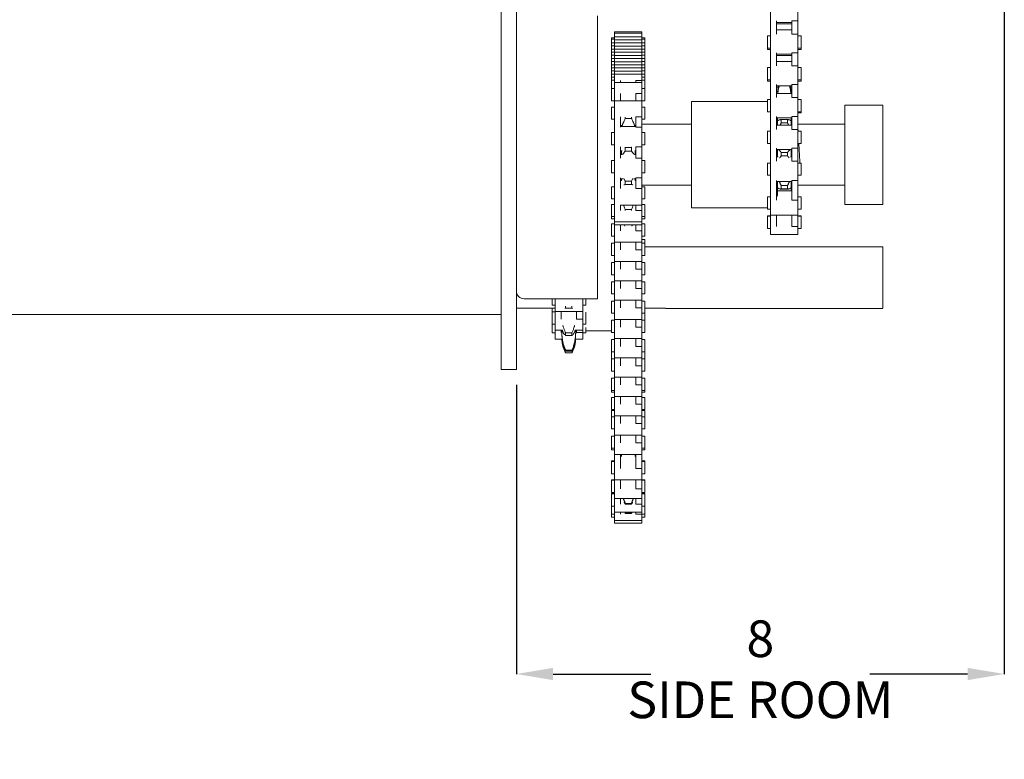
# Model space of a CAD drawing. Units: inches. Extents: x 1.6 to 22.2, y 3.5 to 21.2.
# Drawn here: x 7 to 11, y 10.7 to 13.7 of the extents above; entities that cross this region are included whole.
import ezdxf

# ---------------------------------------------------------------- set-up
doc = ezdxf.new("R2010")
doc.units = ezdxf.units.IN
doc.header["$MEASUREMENT"] = 0
doc.header["$PDSIZE"] = -1
doc.layers.add('DIM', color=1, linetype='Continuous')
doc.styles.add('SLDTEXTSTYLE0', font='ARIAL.TTF', dxfattribs={"width": 0.7})
doc.dimstyles.new('SLDDIMSTYLE0', dxfattribs={"dimtxt": 0.15, "dimasz": 0.15, "dimexe": 0, "dimexo": 0.0625, "dimgap": 0.0375, "dimtad": 0, "dimtih": 1, "dimtoh": 1, "dimdec": 3, "dimlfac": 4, "dimrnd": 1e-09, "dimzin": 12, "dimdsep": 46, "dimtxsty": 'SLDTEXTSTYLE0', "dimsah": 1, "dimcen": 0.09, "dimadec": 0, "dimazin": 0, "dimtfac": 1, "dimtdec": 3, "dimtofl": 0, "dimtmove": 0, "dimatfit": 3, "dimfxl": 0, "dimtolj": 1, "dimtzin": 12, "dimarcsym": 0})

# ---------------------------------------------------------------- blocks, each defined once
blk = doc.blocks.new('*D12')
at = {"color": 0, "linetype": 'ByBlock', "lineweight": -2}
for p, q in [((11.0302, 18.0796), (11.0302, 11.0434)), ((9.0334, 12.2271), (9.0334, 11.0434)), ((9.1834, 11.0434), (9.5834, 11.0434)), ((10.8802, 11.0434), (10.4802, 11.0434))]:
    blk.add_line(p, q, dxfattribs=at)
at = {"color": 0, "linetype": 'ByBlock'}
for points in [[(9.0334, 11.0434), (9.1834, 11.0184), (9.1834, 11.0684)], [(11.0302, 11.0434), (10.8802, 11.0184), (10.8802, 11.0684)]]:
    blk.add_solid(points, dxfattribs=at)
at = {"layer": 'DEFPOINTS', "color": 0, "linetype": 'ByBlock'}
for p in [(11.0302, 18.1421), (9.0334, 12.2896)]:
    blk.add_point(p, dxfattribs=at)
at = {"color": 0, "linetype": 'ByBlock', "insert": (10.0318, 11.0434), "char_height": 0.15, "attachment_point": 5, "style": 'SLDTEXTSTYLE0'}
blk.add_mtext('8\\PSIDE ROOM', dxfattribs=at)

msp = doc.modelspace()

# ---------------------------------------------------------------- linework, layer by layer
at = {"color": 7, "linetype": 'Continuous', "lineweight": 15}
for p, q in [((9.033372, 14.94587), (9.033372, 13.577929)), ((8.970872, 14.317581), (8.970872, 12.28962)), ((10.073373, 13.791737), (10.073373, 13.715095)), ((10.185872, 13.791737), (10.185872, 13.715095)), ((9.365873, 13.736734), (9.365873, 12.578707)), ((10.073373, 13.715095), (10.073373, 13.661649)), ((10.098373, 13.715095), (10.098373, 13.661649)), ((10.160872, 13.715095), (10.185872, 13.715095)), ((10.160872, 13.715095), (10.160872, 13.661649)), ((10.185872, 13.715095), (10.185872, 13.661649)), ((9.434622, 13.671227), (9.434622, 13.668748)), ((9.434622, 13.668748), (9.434622, 13.665599)), ((9.434622, 13.665599), (9.434622, 13.660149)), ((9.547123, 13.671227), (9.547123, 13.665599)), ((9.547123, 13.665599), (9.547123, 13.650769)), ((10.073373, 13.661649), (10.073373, 13.585007)), ((10.185872, 13.661649), (10.160872, 13.661649)), ((10.185872, 13.661649), (10.185872, 13.585007)), ((9.422122, 13.646227), (9.422122, 13.640599)), ((9.422122, 13.640599), (9.422122, 13.637874)), ((9.422122, 13.637874), (9.422122, 13.625769)), ((9.422122, 13.625769), (9.422122, 13.612994)), ((9.434622, 13.660149), (9.434622, 13.650769)), ((9.434622, 13.650769), (9.434622, 13.637994)), ((9.434622, 13.637994), (9.434622, 13.625769)), ((9.434622, 13.62522), (9.434622, 13.612994)), ((9.547123, 13.650769), (9.547123, 13.637994)), ((9.547123, 13.637994), (9.547123, 13.625769)), ((9.547123, 13.62522), (9.547123, 13.612994)), ((9.559623, 13.646227), (9.559623, 13.640599)), ((9.559623, 13.640599), (9.559623, 13.637874)), ((9.559623, 13.637874), (9.559623, 13.625769)), ((9.559623, 13.625769), (9.559623, 13.612994)), ((10.060872, 13.654263), (10.060872, 13.604263)), ((10.198373, 13.654263), (10.198373, 13.604263)), ((9.422122, 13.612994), (9.422122, 13.60022)), ((9.422122, 13.60022), (9.422122, 13.587445)), ((9.422122, 13.587445), (9.422122, 13.57467)), ((9.434622, 13.612445), (9.434622, 13.60022)), ((9.434622, 13.59967), (9.434622, 13.587445)), ((9.434622, 13.586895), (9.434622, 13.57467)), ((9.547123, 13.612445), (9.547123, 13.60022)), ((9.547123, 13.59967), (9.547123, 13.587445)), ((9.547123, 13.586895), (9.547123, 13.57467)), ((9.559623, 13.612994), (9.559623, 13.60022)), ((9.559623, 13.60022), (9.559623, 13.587445)), ((9.559623, 13.587445), (9.559623, 13.57467)), ((10.060872, 13.598416), (10.060872, 13.604263)), ((10.073373, 13.585007), (10.073373, 13.53156)), ((10.098373, 13.585007), (10.098373, 13.53156)), ((10.160872, 13.585007), (10.185872, 13.585007)), ((10.160872, 13.585007), (10.160872, 13.53156)), ((10.185872, 13.585007), (10.185872, 13.53156)), ((10.198373, 13.598416), (10.198373, 13.604263)), ((9.033372, 12.757735), (9.033372, 13.577929)), ((9.422122, 13.57467), (9.422122, 13.561895)), ((9.422122, 13.561895), (9.422122, 13.54912)), ((9.422122, 13.54912), (9.422122, 13.536345)), ((9.434622, 13.57412), (9.434622, 13.561895)), ((9.434622, 13.561345), (9.434622, 13.54912)), ((9.434622, 13.54857), (9.434622, 13.536345)), ((9.547123, 13.57412), (9.547123, 13.561895)), ((9.547123, 13.561345), (9.547123, 13.54912)), ((9.547123, 13.54857), (9.547123, 13.536345)), ((9.559623, 13.57467), (9.559623, 13.561895)), ((9.559623, 13.561895), (9.559623, 13.54912)), ((9.559623, 13.54912), (9.559623, 13.536345)), ((9.422122, 13.536345), (9.422122, 13.52357)), ((9.422122, 13.52357), (9.422122, 13.510795)), ((9.422122, 13.510795), (9.422122, 13.49802)), ((9.434622, 13.535795), (9.434622, 13.52357)), ((9.434622, 13.52302), (9.434622, 13.510795)), ((9.434622, 13.510245), (9.434622, 13.49802)), ((9.547123, 13.535795), (9.547123, 13.52357)), ((9.547123, 13.52302), (9.547123, 13.510795)), ((9.547123, 13.510245), (9.547123, 13.49802)), ((9.559623, 13.536345), (9.559623, 13.52357)), ((9.559623, 13.52357), (9.559623, 13.510795)), ((9.559623, 13.510795), (9.559623, 13.49802)), ((10.060872, 13.524175), (10.060872, 13.474175)), ((10.073373, 13.53156), (10.073373, 13.454919)), ((10.185872, 13.53156), (10.160872, 13.53156)), ((10.185872, 13.53156), (10.185872, 13.454919)), ((10.198373, 13.524175), (10.198373, 13.474175)), ((9.422122, 13.49802), (9.422122, 13.485245)), ((9.422122, 13.485245), (9.422122, 13.47247)), ((9.422122, 13.47247), (9.422122, 13.43838)), ((9.434622, 13.49747), (9.434622, 13.471647)), ((9.434622, 13.471647), (9.434622, 13.463049)), ((9.434622, 13.46338), (9.434622, 13.418395)), ((9.459622, 13.472033), (9.459622, 13.46338)), ((9.522123, 13.472033), (9.547123, 13.472033)), ((9.522123, 13.472033), (9.522123, 13.46338)), ((9.547123, 13.49747), (9.547123, 13.472033)), ((9.547123, 13.472033), (9.547123, 13.46338)), ((9.547123, 13.46338), (9.547123, 13.418395)), ((9.559623, 13.49802), (9.559623, 13.485245)), ((9.559623, 13.485245), (9.559623, 13.47247)), ((9.559623, 13.47247), (9.559623, 13.43838)), ((10.060872, 13.468731), (10.060872, 13.474175)), ((10.198373, 13.468731), (10.198373, 13.474175)), ((9.422122, 13.43838), (9.422122, 13.38838)), ((9.559623, 13.43838), (9.559623, 13.38838)), ((10.073373, 13.454919), (10.073373, 13.401472)), ((10.098373, 13.454919), (10.098373, 13.401472)), ((10.160872, 13.454919), (10.185872, 13.454919)), ((10.160872, 13.454919), (10.160872, 13.401472)), ((10.185872, 13.454919), (10.185872, 13.401472)), ((9.434622, 13.418395), (9.434622, 13.38838)), ((9.434622, 13.387987), (9.434622, 13.322611)), ((9.459622, 13.418395), (9.459622, 13.387987)), ((9.522123, 13.418395), (9.547123, 13.418395)), ((9.522123, 13.418395), (9.522123, 13.38794)), ((9.547123, 13.418395), (9.547123, 13.38794)), ((9.547123, 13.387987), (9.547123, 13.322611)), ((9.750498, 12.998624), (9.750498, 13.385582)), ((10.060872, 13.394087), (10.060872, 13.344087)), ((10.073373, 13.401472), (10.073373, 13.324831)), ((10.185872, 13.401472), (10.160872, 13.401472)), ((10.185872, 13.401472), (10.185872, 13.324831)), ((10.198373, 13.394087), (10.198373, 13.344087)), ((9.422122, 13.362987), (9.422122, 13.312987)), ((9.559623, 13.362987), (9.559623, 13.312987)), ((10.198373, 13.339045), (10.198373, 13.344087)), ((10.377122, 13.370957), (10.377122, 12.964707)), ((10.533372, 13.370957), (10.533372, 12.964707)), ((9.434622, 13.322611), (9.434622, 13.280595)), ((9.459622, 13.322611), (9.459622, 13.280595)), ((9.478873, 13.316428), (9.478873, 13.3216)), ((9.504497, 13.316428), (9.478873, 13.316428)), ((9.504497, 13.316428), (9.504497, 13.3216)), ((9.522123, 13.322611), (9.547123, 13.322611)), ((9.522123, 13.322611), (9.522123, 13.280595)), ((9.547123, 13.322611), (9.547123, 13.280595)), ((10.073373, 13.324831), (10.073373, 13.271384)), ((10.098373, 13.324831), (10.098373, 13.271384)), ((10.101747, 13.319087), (10.101747, 13.307899)), ((10.101747, 13.288999), (10.101747, 13.307899)), ((10.117247, 13.298475), (10.117247, 13.311527)), ((10.117247, 13.311527), (10.142873, 13.311527)), ((10.142873, 13.298475), (10.117247, 13.298475)), ((10.142873, 13.298475), (10.142873, 13.311527)), ((10.158372, 13.307899), (10.158372, 13.319087)), ((10.158372, 13.288999), (10.158372, 13.307899)), ((10.160872, 13.324831), (10.185872, 13.324831)), ((10.160872, 13.324831), (10.160872, 13.271384)), ((10.185872, 13.324831), (10.185872, 13.271384)), ((9.422122, 13.258973), (9.422122, 13.208973)), ((9.434622, 13.280595), (9.434622, 13.200792)), ((9.463372, 13.283973), (9.463372, 13.287987)), ((9.519997, 13.283973), (9.519997, 13.287987)), ((9.547123, 13.280595), (9.522123, 13.280595)), ((9.547123, 13.280595), (9.547123, 13.200792)), ((9.559623, 13.258973), (9.559623, 13.208973)), ((10.060872, 13.263998), (10.060872, 13.213998)), ((10.073373, 13.271384), (10.073373, 13.194743)), ((10.185872, 13.271384), (10.160872, 13.271384)), ((10.185872, 13.271384), (10.185872, 13.194743)), ((10.198373, 13.263998), (10.198373, 13.213998)), ((9.434622, 13.200792), (9.434622, 13.154281)), ((9.459622, 13.200792), (9.459622, 13.154281)), ((9.463372, 13.168834), (9.463372, 13.183973)), ((9.478873, 13.18301), (9.478873, 13.197512)), ((9.478873, 13.197512), (9.504497, 13.197512)), ((9.504497, 13.18301), (9.478873, 13.18301)), ((9.504497, 13.18301), (9.504497, 13.197512)), ((9.519997, 13.168834), (9.519997, 13.183973)), ((9.522123, 13.200792), (9.547123, 13.200792)), ((9.522123, 13.200792), (9.522123, 13.154281)), ((9.547123, 13.200792), (9.547123, 13.154281)), ((10.073373, 13.194743), (10.073373, 13.141296)), ((10.098373, 13.194743), (10.098373, 13.141296)), ((10.101747, 13.15891), (10.101747, 13.188999)), ((10.117247, 13.162925), (10.117247, 13.177464)), ((10.117247, 13.177464), (10.142873, 13.177464)), ((10.142873, 13.162925), (10.142873, 13.177464)), ((10.158372, 13.15891), (10.158372, 13.188999)), ((10.160872, 13.194743), (10.185872, 13.194743)), ((10.160872, 13.194743), (10.160872, 13.141296)), ((10.185872, 13.194743), (10.185872, 13.141296)), ((9.422122, 13.143834), (9.422122, 13.093834)), ((9.434622, 13.154281), (9.434622, 13.073429)), ((9.547123, 13.154281), (9.522123, 13.154281)), ((9.547123, 13.154281), (9.547123, 13.073429)), ((9.559623, 13.143834), (9.559623, 13.093834)), ((10.073373, 13.141296), (10.073373, 13.063182)), ((10.142873, 13.162925), (10.117247, 13.162925)), ((10.185872, 13.141296), (10.160872, 13.141296)), ((10.185872, 13.141296), (10.185872, 13.063182)), ((10.060872, 13.13391), (10.060872, 13.08391)), ((10.198373, 13.13391), (10.198373, 13.08391)), ((9.434622, 13.073429), (9.434622, 13.030247)), ((9.459622, 13.073429), (9.459622, 13.030247)), ((9.463372, 13.061936), (9.463372, 13.068834)), ((9.478873, 13.046587), (9.478873, 13.060107)), ((9.478873, 13.060107), (9.504497, 13.060107)), ((9.504497, 13.046587), (9.504497, 13.060107)), ((9.519997, 13.061936), (9.519997, 13.068834)), ((9.522123, 13.073429), (9.547123, 13.073429)), ((9.522123, 13.073429), (9.522123, 13.030247)), ((9.547123, 13.073429), (9.547123, 13.030247)), ((10.073373, 13.063182), (10.073373, 12.981492)), ((10.098373, 13.063182), (10.098373, 12.981492)), ((10.101747, 13.030904), (10.101747, 13.05891)), ((10.158372, 13.030904), (10.158372, 13.05891)), ((10.160872, 13.063182), (10.185872, 13.063182)), ((10.160872, 13.063182), (10.160872, 12.981492)), ((10.185872, 13.063182), (10.185872, 12.981492)), ((9.422122, 13.036936), (9.422122, 12.986936)), ((9.434622, 13.030247), (9.434622, 12.961936)), ((9.504497, 13.046587), (9.478873, 13.046587)), ((9.547123, 13.030247), (9.522123, 13.030247)), ((9.547123, 13.030247), (9.547123, 12.961945)), ((9.559623, 13.036936), (9.559623, 12.986936)), ((10.101747, 13.030904), (10.101747, 13.020884)), ((10.101747, 13.018554), (10.101747, 12.998492)), ((10.117247, 13.028346), (10.117247, 13.041494)), ((10.117247, 13.041494), (10.142873, 13.041494)), ((10.142873, 13.028346), (10.117247, 13.028346)), ((10.142873, 13.028346), (10.142873, 13.041494)), ((10.158372, 13.020884), (10.158372, 13.030904)), ((9.750498, 12.950082), (9.750498, 12.998624)), ((10.060872, 12.995884), (10.060872, 12.945884)), ((10.073373, 12.981492), (10.073373, 12.920884)), ((10.185872, 12.981492), (10.160872, 12.981492)), ((10.185872, 12.981492), (10.185872, 12.920884)), ((10.198373, 12.995884), (10.198373, 12.945884)), ((9.422122, 12.915091), (9.422122, 12.963827)), ((9.434622, 12.961936), (9.434622, 12.93933)), ((9.434622, 12.893973), (9.434622, 12.93933)), ((9.459622, 12.961936), (9.459622, 12.93933)), ((9.478873, 12.940396), (9.478873, 12.944038)), ((9.478873, 12.944038), (9.504497, 12.944038)), ((9.504497, 12.940396), (9.504497, 12.944038)), ((9.522123, 12.961945), (9.547123, 12.961945)), ((9.522123, 12.961945), (9.522123, 12.93933)), ((9.522123, 12.93933), (9.547123, 12.93933)), ((9.547123, 12.961945), (9.547123, 12.93933)), ((9.547123, 12.893973), (9.547123, 12.93933)), ((9.559623, 12.915091), (9.559623, 12.963827)), ((9.434622, 12.915091), (9.422122, 12.915091)), ((9.422122, 12.915091), (9.422122, 12.906261)), ((9.559623, 12.915091), (9.547123, 12.915091)), ((9.559623, 12.915091), (9.559623, 12.906261)), ((10.060872, 12.918581), (10.060872, 12.916017)), ((10.060872, 12.916017), (10.060872, 12.866017)), ((10.073373, 12.920884), (10.073373, 12.87412)), ((10.098373, 12.920884), (10.098373, 12.87412)), ((10.160872, 12.921389), (10.160872, 12.87412)), ((10.185872, 12.921389), (10.185872, 12.87412)), ((10.198373, 12.918581), (10.198373, 12.916017)), ((10.198373, 12.916017), (10.198373, 12.866017)), ((9.422122, 12.834938), (9.422122, 12.884938)), ((9.547123, 12.893973), (9.434622, 12.893973)), ((9.434622, 12.893973), (9.434622, 12.881261)), ((9.434622, 12.881261), (9.434622, 12.857058)), ((9.434622, 12.809938), (9.434622, 12.857058)), ((9.459622, 12.881261), (9.459622, 12.857058)), ((9.522123, 12.881261), (9.522123, 12.857058)), ((9.522123, 12.857058), (9.547123, 12.857058)), ((9.547123, 12.893973), (9.547123, 12.881261)), ((9.547123, 12.881261), (9.547123, 12.857058)), ((9.547123, 12.809938), (9.547123, 12.857058)), ((9.559623, 12.834938), (9.559623, 12.884938)), ((10.073373, 12.87412), (10.073373, 12.841017)), ((10.185872, 12.87412), (10.160872, 12.87412)), ((10.185872, 12.87412), (10.185872, 12.841017)), ((9.559623, 12.82139), (9.559623, 12.80605)), ((9.422122, 12.75605), (9.422122, 12.80605)), ((9.434622, 12.809938), (9.434622, 12.77817)), ((9.434622, 12.73105), (9.434622, 12.77817)), ((9.459622, 12.809938), (9.459622, 12.77817)), ((9.522123, 12.809938), (9.522123, 12.77817)), ((9.522123, 12.77817), (9.547123, 12.77817)), ((9.547123, 12.809938), (9.547123, 12.77817)), ((9.547123, 12.73105), (9.547123, 12.77817)), ((9.559623, 12.75605), (9.559623, 12.80605)), ((10.533372, 12.790723), (10.533372, 12.540723)), ((9.033372, 12.757735), (9.033372, 12.28962)), ((9.422122, 12.677162), (9.422122, 12.727162)), ((9.434622, 12.73105), (9.434622, 12.699282)), ((9.434622, 12.652162), (9.434622, 12.699282)), ((9.459622, 12.73105), (9.459622, 12.699282)), ((9.522123, 12.73105), (9.522123, 12.699282)), ((9.522123, 12.699282), (9.547123, 12.699282)), ((9.547123, 12.73105), (9.547123, 12.699282)), ((9.547123, 12.652162), (9.547123, 12.699282)), ((9.559623, 12.677162), (9.559623, 12.727162)), ((9.422122, 12.598273), (9.422122, 12.648273)), ((9.434622, 12.652162), (9.434622, 12.620393)), ((9.434622, 12.573273), (9.434622, 12.620393)), ((9.459622, 12.652162), (9.459622, 12.620393)), ((9.522123, 12.652162), (9.522123, 12.620393)), ((9.522123, 12.620393), (9.547123, 12.620393)), ((9.547123, 12.652162), (9.547123, 12.620393)), ((9.547123, 12.573273), (9.547123, 12.620393)), ((9.559623, 12.598273), (9.559623, 12.648273)), ((9.179747, 12.578707), (9.179747, 12.551836)), ((9.192247, 12.578707), (9.192247, 12.526836)), ((9.304747, 12.578707), (9.304747, 12.526836)), ((9.317247, 12.578707), (9.317247, 12.551836)), ((9.434622, 12.573273), (9.434622, 12.541505)), ((9.459622, 12.573273), (9.459622, 12.541505)), ((9.522123, 12.573273), (9.522123, 12.541505)), ((9.547123, 12.573273), (9.547123, 12.541505)), ((9.179747, 12.540723), (9.179747, 12.524909)), ((9.234872, 12.548731), (9.234872, 12.540133)), ((9.260497, 12.540133), (9.234872, 12.540133)), ((9.260497, 12.548731), (9.260497, 12.540133)), ((9.422122, 12.519385), (9.422122, 12.569385)), ((9.434622, 12.494385), (9.434622, 12.540723)), ((9.522123, 12.541505), (9.547123, 12.541505)), ((9.547123, 12.494385), (9.547123, 12.541505)), ((9.559623, 12.519385), (9.559623, 12.569385)), ((10.533372, 12.539383), (9.643747, 12.539383)), ((9.179747, 12.524909), (9.179747, 12.474909)), ((9.192247, 12.526836), (9.192247, 12.495778)), ((9.192247, 12.495778), (9.192247, 12.449909)), ((9.217247, 12.526836), (9.217247, 12.495778)), ((9.279747, 12.526853), (9.279747, 12.495778)), ((9.304747, 12.495778), (9.279747, 12.495778)), ((9.304747, 12.526853), (9.304747, 12.495778)), ((9.304747, 12.495778), (9.304747, 12.449909)), ((9.317247, 12.524302), (9.317247, 12.474909)), ((9.434622, 12.494385), (9.434622, 12.462617)), ((9.459622, 12.494385), (9.459622, 12.462617)), ((9.522123, 12.494385), (9.522123, 12.462617)), ((9.547123, 12.494385), (9.547123, 12.462617)), ((9.559623, 12.519385), (9.559623, 12.490497)), ((9.179747, 12.474909), (9.179747, 12.438871)), ((9.317247, 12.460907), (9.317247, 12.438871)), ((9.422122, 12.440497), (9.422122, 12.490497)), ((9.434622, 12.415497), (9.434622, 12.462617)), ((9.522123, 12.462617), (9.547123, 12.462617)), ((9.547123, 12.415497), (9.547123, 12.462617)), ((9.559623, 12.440497), (9.559623, 12.490497)), ((9.192247, 12.449785), (9.192247, 12.440085)), ((9.192247, 12.440085), (9.192247, 12.413871)), ((9.217247, 12.449909), (9.217247, 12.440085)), ((9.219372, 12.449909), (9.219372, 12.438807)), ((9.219372, 12.438807), (9.219372, 12.434796)), ((9.234872, 12.438666), (9.234872, 12.428968)), ((9.234872, 12.438666), (9.260497, 12.438666)), ((9.260497, 12.428968), (9.234872, 12.428968)), ((9.260497, 12.438666), (9.260497, 12.428968)), ((9.275997, 12.438807), (9.275997, 12.449909)), ((9.275997, 12.438807), (9.275997, 12.434796)), ((9.279747, 12.449909), (9.279747, 12.440085)), ((9.304747, 12.440085), (9.279747, 12.440085)), ((9.304747, 12.449785), (9.304747, 12.440085)), ((9.304747, 12.440085), (9.304747, 12.413871)), ((9.422122, 12.361608), (9.422122, 12.411608)), ((9.434622, 12.415497), (9.434622, 12.383728)), ((9.459622, 12.415497), (9.459622, 12.383728)), ((9.522123, 12.415497), (9.522123, 12.383728)), ((9.547123, 12.415497), (9.547123, 12.383728)), ((9.559623, 12.361608), (9.559623, 12.411608)), ((9.434622, 12.336608), (9.434622, 12.383097)), ((9.522123, 12.383728), (9.547123, 12.383728)), ((9.547123, 12.336608), (9.547123, 12.383728)), ((9.234872, 12.368732), (9.234872, 12.364695)), ((9.234872, 12.368732), (9.260497, 12.368732)), ((9.260497, 12.364695), (9.234872, 12.364695)), ((9.234872, 12.357621), (9.260497, 12.357621)), ((9.260497, 12.368732), (9.260497, 12.364695)), ((9.422122, 12.361608), (9.422122, 12.333097)), ((9.422122, 12.28272), (9.422122, 12.33272)), ((9.434622, 12.336608), (9.434622, 12.30484)), ((9.459622, 12.336608), (9.459622, 12.30484)), ((9.522123, 12.336608), (9.522123, 12.30484)), ((9.547123, 12.336608), (9.547123, 12.30484)), ((9.559623, 12.361608), (9.559623, 12.333097)), ((9.559623, 12.28272), (9.559623, 12.33272)), ((9.434622, 12.25772), (9.434622, 12.30484)), ((9.522123, 12.30484), (9.547123, 12.30484)), ((9.547123, 12.25772), (9.547123, 12.30484)), ((9.033372, 12.28962), (8.970872, 12.28962)), ((9.422122, 12.203832), (9.422122, 12.253832)), ((9.434622, 12.25772), (9.434622, 12.225952)), ((9.459622, 12.25772), (9.459622, 12.225952)), ((9.522123, 12.25772), (9.522123, 12.225952)), ((9.547123, 12.25772), (9.547123, 12.225952)), ((9.559623, 12.203832), (9.559623, 12.253832)), ((9.434622, 12.178832), (9.434622, 12.225952)), ((9.522123, 12.225952), (9.547123, 12.225952)), ((9.547123, 12.178832), (9.547123, 12.225952)), ((9.422122, 12.203832), (9.422122, 12.197167)), ((9.422122, 12.124943), (9.422122, 12.174943)), ((9.434622, 12.178832), (9.434622, 12.147063)), ((9.459622, 12.178832), (9.459622, 12.147063)), ((9.522123, 12.178832), (9.522123, 12.147063)), ((9.547123, 12.178832), (9.547123, 12.147063)), ((9.559623, 12.203832), (9.559623, 12.197167)), ((9.559623, 12.124943), (9.559623, 12.174943)), ((9.434622, 12.099943), (9.434622, 12.146886)), ((9.522123, 12.147063), (9.547123, 12.147063)), ((9.547123, 12.099943), (9.547123, 12.147063)), ((9.422122, 12.121886), (9.422122, 12.096055)), ((9.422122, 12.046055), (9.422122, 12.096055)), ((9.434622, 12.099943), (9.434622, 12.068175)), ((9.459622, 12.099943), (9.459622, 12.068175)), ((9.522123, 12.099943), (9.522123, 12.068175)), ((9.547123, 12.099943), (9.547123, 12.068175)), ((9.559623, 12.121886), (9.559623, 12.096055)), ((9.559623, 12.046055), (9.559623, 12.096055)), ((9.434622, 12.021055), (9.434622, 12.068175)), ((9.522123, 12.068175), (9.547123, 12.068175)), ((9.547123, 12.021055), (9.547123, 12.068175)), ((9.422122, 11.967167), (9.422122, 12.017167)), ((9.434622, 12.021055), (9.434622, 11.989287)), ((9.459622, 12.021055), (9.459622, 11.989287)), ((9.522123, 12.021055), (9.522123, 11.989287)), ((9.547123, 12.021055), (9.547123, 11.989287)), ((9.559623, 11.967167), (9.559623, 12.017167)), ((9.434622, 11.942167), (9.434622, 11.989287)), ((9.522123, 11.989287), (9.547123, 11.989287)), ((9.547123, 11.942167), (9.547123, 11.989287)), ((9.422122, 11.967167), (9.422122, 11.960256)), ((9.434622, 11.942167), (9.434622, 11.884361)), ((9.459622, 11.942167), (9.459622, 11.884361)), ((9.463372, 11.942167), (9.463372, 11.93364)), ((9.519997, 11.93364), (9.519997, 11.942167)), ((9.522123, 11.942167), (9.522123, 11.884361)), ((9.547123, 11.942167), (9.547123, 11.884361)), ((9.559623, 11.967167), (9.559623, 11.960256)), ((9.422122, 11.914954), (9.422122, 11.912241)), ((9.422122, 11.912241), (9.422122, 11.863093)), ((9.559623, 11.914954), (9.559623, 11.912241)), ((9.559623, 11.912241), (9.559623, 11.863093)), ((9.422122, 11.863093), (9.422122, 11.862241)), ((9.434622, 11.884361), (9.434622, 11.838945)), ((9.547123, 11.884361), (9.522123, 11.884361)), ((9.547123, 11.884361), (9.547123, 11.837241)), ((9.559623, 11.863093), (9.559623, 11.862241)), ((9.422122, 11.838265), (9.422122, 11.836171)), ((9.422122, 11.836171), (9.422122, 11.786314)), ((9.434622, 11.838945), (9.434622, 11.837241)), ((9.434622, 11.837241), (9.434622, 11.801613)), ((9.459622, 11.837241), (9.459622, 11.801613)), ((9.522123, 11.837241), (9.522123, 11.801613)), ((9.547123, 11.837241), (9.547123, 11.801613)), ((9.559623, 11.838265), (9.559623, 11.836171)), ((9.559623, 11.836171), (9.559623, 11.786314)), ((9.422122, 11.786314), (9.422122, 11.786171)), ((9.422122, 11.782027), (9.422122, 11.780602)), ((9.422122, 11.780602), (9.422122, 11.730603)), ((9.434622, 11.801613), (9.434622, 11.761456)), ((9.547123, 11.801613), (9.522123, 11.801613)), ((9.547123, 11.801613), (9.547123, 11.761171)), ((9.559623, 11.786314), (9.559623, 11.786171)), ((9.559623, 11.782027), (9.559623, 11.780602)), ((9.559623, 11.780602), (9.559623, 11.730603)), ((9.422122, 11.730603), (9.422122, 11.696867)), ((9.434622, 11.761456), (9.434622, 11.761171)), ((9.434622, 11.760773), (9.434622, 11.738582)), ((9.434622, 11.738582), (9.434622, 11.705603)), ((9.459622, 11.761171), (9.459622, 11.738582)), ((9.478873, 11.738354), (9.478873, 11.741482)), ((9.478873, 11.741482), (9.504497, 11.741482)), ((9.504497, 11.738354), (9.478873, 11.738354)), ((9.504497, 11.738354), (9.504497, 11.741482)), ((9.522123, 11.760773), (9.522123, 11.738582)), ((9.547123, 11.738582), (9.522123, 11.738582)), ((9.547123, 11.760773), (9.547123, 11.738582)), ((9.547123, 11.738582), (9.547123, 11.705603)), ((9.559623, 11.730603), (9.559623, 11.696867)), ((9.422122, 11.696867), (9.422122, 11.685773)), ((9.434622, 11.705603), (9.434622, 11.697588)), ((9.434622, 11.697588), (9.434622, 11.671867)), ((9.459622, 11.705603), (9.459622, 11.697794)), ((9.478873, 11.70066), (9.478873, 11.702692)), ((9.478873, 11.702692), (9.504497, 11.702692)), ((9.504497, 11.70066), (9.478873, 11.70066)), ((9.504497, 11.70066), (9.504497, 11.702692)), ((9.522123, 11.705603), (9.522123, 11.697794)), ((9.547123, 11.697794), (9.522123, 11.697794)), ((9.547123, 11.705603), (9.547123, 11.697794)), ((9.547123, 11.697794), (9.547123, 11.671867)), ((9.559623, 11.696867), (9.559623, 11.685773)), ((9.434622, 11.671867), (9.434622, 11.660773)), ((9.547123, 11.671867), (9.547123, 11.660773))]:
    msp.add_line(p, q, dxfattribs=at)
msp.add_arc((9.064622, 12.609957), 0.03125, 180, 270, dxfattribs=at)
for points in [[(10.098373, 13.709351), (10.160872, 13.709351)], [(10.098373, 13.703102), (10.160872, 13.703102)], [(9.547123, 13.671227), (9.434622, 13.671227)], [(9.547123, 13.665599), (9.434622, 13.665599)], [(10.160872, 13.679263), (10.098373, 13.679263)], [(9.434622, 13.646227), (9.422122, 13.646227)], [(9.434622, 13.640599), (9.422122, 13.640599)], [(9.434622, 13.625769), (9.422122, 13.625769)], [(9.547123, 13.650769), (9.434622, 13.650769)], [(9.547123, 13.637994), (9.434622, 13.637994)], [(9.547123, 13.62522), (9.434622, 13.62522)], [(9.559623, 13.646227), (9.547123, 13.646227)], [(9.559623, 13.640599), (9.547123, 13.640599)], [(9.559623, 13.625769), (9.547123, 13.625769)], [(10.073373, 13.654263), (10.060872, 13.654263)], [(10.198373, 13.654263), (10.185872, 13.654263)], [(9.434622, 13.612994), (9.422122, 13.612994)], [(9.434622, 13.60022), (9.422122, 13.60022)], [(9.434622, 13.587445), (9.422122, 13.587445)], [(9.547123, 13.612445), (9.434622, 13.612445)], [(9.547123, 13.59967), (9.434622, 13.59967)], [(9.547123, 13.586895), (9.434622, 13.586895)], [(9.559623, 13.612994), (9.547123, 13.612994)], [(9.559623, 13.60022), (9.547123, 13.60022)], [(9.559623, 13.587445), (9.547123, 13.587445)], [(10.060872, 13.604263), (10.073373, 13.604263)], [(10.060872, 13.598416), (10.073373, 13.598416)], [(10.185872, 13.604263), (10.198373, 13.604263)], [(10.185872, 13.598416), (10.198373, 13.598416)], [(9.434622, 13.57467), (9.422122, 13.57467)], [(9.434622, 13.561895), (9.422122, 13.561895)], [(9.434622, 13.54912), (9.422122, 13.54912)], [(9.547123, 13.57412), (9.434622, 13.57412)], [(9.547123, 13.561345), (9.434622, 13.561345)], [(9.547123, 13.54857), (9.434622, 13.54857)], [(9.559623, 13.57467), (9.547123, 13.57467)], [(9.559623, 13.561895), (9.547123, 13.561895)], [(9.559623, 13.54912), (9.547123, 13.54912)], [(10.098373, 13.579263), (10.160872, 13.579263)], [(10.098373, 13.573416), (10.160872, 13.573416)], [(10.160872, 13.549175), (10.098373, 13.549175)], [(9.434622, 13.536345), (9.422122, 13.536345)], [(9.434622, 13.52357), (9.422122, 13.52357)], [(9.434622, 13.510795), (9.422122, 13.510795)], [(9.547123, 13.535795), (9.434622, 13.535795)], [(9.547123, 13.52302), (9.434622, 13.52302)], [(9.547123, 13.510245), (9.434622, 13.510245)], [(9.559623, 13.536345), (9.547123, 13.536345)], [(9.559623, 13.52357), (9.547123, 13.52357)], [(9.559623, 13.510795), (9.547123, 13.510795)], [(10.073373, 13.524175), (10.060872, 13.524175)], [(10.198373, 13.524175), (10.185872, 13.524175)], [(9.434622, 13.49802), (9.422122, 13.49802)], [(9.434622, 13.485245), (9.422122, 13.485245)], [(9.434622, 13.47247), (9.422122, 13.47247)], [(9.547123, 13.49747), (9.434622, 13.49747)], [(9.547123, 13.46338), (9.434622, 13.46338)], [(9.559623, 13.49802), (9.547123, 13.49802)], [(9.559623, 13.485245), (9.547123, 13.485245)], [(9.559623, 13.47247), (9.547123, 13.47247)], [(10.060872, 13.474175), (10.073373, 13.474175)], [(10.060872, 13.468731), (10.073373, 13.468731)], [(10.185872, 13.474175), (10.198373, 13.474175)], [(10.185872, 13.468731), (10.198373, 13.468731)], [(9.434622, 13.43838), (9.422122, 13.43838)], [(9.559623, 13.43838), (9.547123, 13.43838)], [(10.098373, 13.449175), (10.160872, 13.449175)], [(10.098373, 13.443731), (10.105267, 13.443731)], [(10.160872, 13.419087), (10.098373, 13.419087)], [(10.102066, 13.424347), (10.105486, 13.445055)], [(10.105486, 13.436608), (10.103009, 13.419087)], [(10.105486, 13.445055), (10.106682, 13.449175)], [(10.107657, 13.444853), (10.105486, 13.436608)], [(10.10929, 13.449175), (10.107657, 13.444853)], [(10.152463, 13.444853), (10.15083, 13.449175)], [(10.154634, 13.436608), (10.152463, 13.444853)], [(10.153438, 13.449175), (10.154634, 13.445055)], [(10.154634, 13.445055), (10.158054, 13.424347)], [(10.157111, 13.419087), (10.154634, 13.436608)], [(10.154853, 13.443731), (10.160872, 13.443731)], [(9.422122, 13.38838), (9.434622, 13.38838)], [(9.547123, 13.387987), (9.434622, 13.387987)], [(9.547123, 13.38838), (9.559623, 13.38838)], [(10.060872, 13.385582), (9.750498, 13.385582)], [(10.073373, 13.394087), (10.060872, 13.394087)], [(10.198373, 13.394087), (10.185872, 13.394087)], [(9.434622, 13.362987), (9.422122, 13.362987)], [(9.559623, 13.362987), (9.547123, 13.362987)], [(10.060872, 13.344087), (10.073373, 13.344087)], [(10.185872, 13.344087), (10.198373, 13.344087)], [(10.185872, 13.339045), (10.198373, 13.339045)], [(10.533372, 13.370957), (10.377122, 13.370957)], [(9.422122, 13.312987), (9.434622, 13.312987)], [(9.547123, 13.312987), (9.559623, 13.312987)], [(10.098373, 13.319087), (10.160872, 13.319087)], [(10.102066, 13.305799), (10.105486, 13.308652)], [(10.105486, 13.308652), (10.107657, 13.310608)], [(10.107657, 13.310608), (10.117247, 13.311527)], [(10.117247, 13.298475), (10.112686, 13.288999)], [(10.146828, 13.312433), (10.113292, 13.312433)], [(10.142873, 13.311527), (10.152463, 13.310608)], [(10.147434, 13.288999), (10.142873, 13.298475)], [(10.152463, 13.310608), (10.154634, 13.308652)], [(10.154634, 13.308652), (10.158054, 13.305799)], [(10.158054, 13.305799), (10.158372, 13.307899)], [(9.434622, 13.258973), (9.422122, 13.258973)], [(9.459622, 13.287987), (9.463462, 13.287987)], [(9.522123, 13.283973), (9.459622, 13.283973)], [(9.467111, 13.289928), (9.466008, 13.283973)], [(9.469282, 13.295474), (9.467111, 13.289928)], [(9.516259, 13.289928), (9.514088, 13.295474)], [(9.517362, 13.283973), (9.516259, 13.289928)], [(9.519908, 13.287987), (9.522123, 13.287987)], [(9.750498, 13.292832), (9.547123, 13.292832)], [(9.559623, 13.258973), (9.547123, 13.258973)], [(10.073373, 13.263998), (10.060872, 13.263998)], [(10.160872, 13.288999), (10.098373, 13.288999)], [(10.186221, 13.263998), (10.185714, 13.272354)], [(10.377122, 13.292832), (10.185872, 13.292832)], [(10.198373, 13.263998), (10.185872, 13.263998)], [(9.422122, 13.208973), (9.434622, 13.208973)], [(9.459622, 13.183973), (9.465658, 13.183973)], [(9.478056, 13.198493), (9.478873, 13.197512)], [(9.504497, 13.197512), (9.505318, 13.198515)], [(9.517712, 13.183973), (9.522123, 13.183973)], [(9.547123, 13.208973), (9.559623, 13.208973)], [(10.060872, 13.213998), (10.073373, 13.213998)], [(10.098373, 13.188999), (10.160872, 13.188999)], [(10.106229, 13.188999), (10.107657, 13.187872)], [(10.107657, 13.187872), (10.117247, 13.177464)], [(10.142873, 13.177464), (10.152463, 13.187872)], [(10.152463, 13.187872), (10.153891, 13.188999)], [(10.185872, 13.213998), (10.198373, 13.213998)], [(9.434622, 13.143834), (9.422122, 13.143834)], [(9.46628, 13.168834), (9.459622, 13.168834)], [(9.469282, 13.170746), (9.467329, 13.168632)], [(9.516041, 13.168632), (9.514088, 13.170746)], [(9.522123, 13.168834), (9.51709, 13.168834)], [(9.559623, 13.143834), (9.547123, 13.143834)], [(10.104526, 13.15891), (10.098373, 13.15891)], [(10.117247, 13.162925), (10.110453, 13.154649)], [(10.149337, 13.155667), (10.142873, 13.162925)], [(10.160872, 13.15891), (10.155594, 13.15891)], [(10.073373, 13.13391), (10.060872, 13.13391)], [(10.198373, 13.13391), (10.185872, 13.13391)], [(9.422122, 13.093834), (9.434622, 13.093834)], [(9.459622, 13.068834), (9.471142, 13.068834)], [(9.463594, 13.061936), (9.459622, 13.061936)], [(9.512228, 13.068834), (9.522123, 13.068834)], [(9.522123, 13.061936), (9.519776, 13.061936)], [(9.547123, 13.093834), (9.559623, 13.093834)], [(10.060872, 13.08391), (10.073373, 13.08391)], [(10.098373, 13.05891), (10.160872, 13.05891)], [(10.108757, 13.05891), (10.117247, 13.041494)], [(10.142873, 13.041494), (10.151363, 13.05891)], [(10.185872, 13.08391), (10.198373, 13.08391)], [(9.434622, 13.036936), (9.422122, 13.036936)], [(9.547123, 13.042832), (9.750498, 13.042832)], [(9.559623, 13.036936), (9.547123, 13.036936)], [(10.160872, 13.020884), (10.098373, 13.020884)], [(10.102066, 13.033191), (10.101747, 13.030904)], [(10.105486, 13.030706), (10.102066, 13.033191)], [(10.107657, 13.028872), (10.105486, 13.030706)], [(10.117247, 13.028346), (10.107657, 13.028872)], [(10.112933, 13.02727), (10.147187, 13.02727)], [(10.152463, 13.028872), (10.142873, 13.028346)], [(10.154634, 13.030706), (10.152463, 13.028872)], [(10.158054, 13.033191), (10.154634, 13.030706)], [(10.158372, 13.042832), (10.160872, 13.042832)], [(10.160872, 13.027796), (10.158372, 13.027796)], [(10.185872, 13.042832), (10.377122, 13.042832)], [(9.422122, 12.986936), (9.434622, 12.986936)], [(9.547123, 12.986936), (9.559623, 12.986936)], [(10.073373, 12.995884), (10.060872, 12.995884)], [(10.198373, 12.995884), (10.185872, 12.995884)], [(9.434622, 12.963827), (9.422122, 12.963827)], [(9.459622, 12.961936), (9.522123, 12.961936)], [(9.559623, 12.963827), (9.547123, 12.963827)], [(9.750498, 12.950082), (10.060872, 12.950082)], [(10.060872, 12.945884), (10.073373, 12.945884)], [(10.185872, 12.945884), (10.198373, 12.945884)], [(10.377122, 12.964707), (10.533372, 12.964707)], [(9.422122, 12.906261), (9.434622, 12.906261)], [(9.547123, 12.906261), (9.559623, 12.906261)], [(10.073373, 12.918581), (10.060872, 12.918581)], [(10.073373, 12.916017), (10.060872, 12.916017)], [(10.073373, 12.920884), (10.185872, 12.920884)], [(10.198373, 12.918581), (10.185872, 12.918581)], [(10.198373, 12.916017), (10.185872, 12.916017)], [(9.434622, 12.884938), (9.422122, 12.884938)], [(9.434622, 12.881261), (9.547123, 12.881261)], [(9.505959, 12.875831), (9.508203, 12.881261)], [(9.559623, 12.884938), (9.547123, 12.884938)], [(10.060872, 12.866017), (10.073373, 12.866017)], [(10.185872, 12.866017), (10.198373, 12.866017)], [(9.422122, 12.834938), (9.434622, 12.834938)], [(9.547123, 12.834938), (9.559623, 12.834938)], [(9.559623, 12.82139), (9.547123, 12.82139)], [(10.073373, 12.841017), (10.185872, 12.841017)], [(9.434622, 12.80605), (9.422122, 12.80605)], [(9.434622, 12.809938), (9.547123, 12.809938)], [(9.559623, 12.80605), (9.547123, 12.80605)], [(10.533372, 12.790723), (9.559623, 12.790723)], [(9.422122, 12.75605), (9.434622, 12.75605)], [(9.547123, 12.75605), (9.559623, 12.75605)], [(9.434622, 12.727162), (9.422122, 12.727162)], [(9.434622, 12.73105), (9.547123, 12.73105)], [(9.559623, 12.727162), (9.547123, 12.727162)], [(9.422122, 12.677162), (9.434622, 12.677162)], [(9.547123, 12.677162), (9.559623, 12.677162)], [(9.434622, 12.648273), (9.422122, 12.648273)], [(9.434622, 12.652162), (9.547123, 12.652162)], [(9.559623, 12.648273), (9.547123, 12.648273)], [(9.064622, 12.578707), (9.365873, 12.578707)], [(9.422122, 12.598273), (9.434622, 12.598273)], [(9.434622, 12.573273), (9.547123, 12.573273)], [(9.547123, 12.598273), (9.559623, 12.598273)], [(9.033372, 12.540723), (9.192247, 12.540723)], [(9.179747, 12.551836), (9.192247, 12.551836)], [(9.234872, 12.540133), (9.23289, 12.539444)], [(9.304747, 12.551836), (9.317247, 12.551836)], [(9.434622, 12.569385), (9.422122, 12.569385)], [(9.559623, 12.569385), (9.547123, 12.569385)], [(9.559623, 12.540723), (9.643747, 12.540723)], [(2.970872, 12.514629), (8.970872, 12.514629)], [(9.192247, 12.524909), (9.179747, 12.524909)], [(9.192247, 12.526836), (9.304747, 12.526836)], [(9.422122, 12.519385), (9.434622, 12.519385)], [(9.434622, 12.494385), (9.547123, 12.494385)], [(9.547123, 12.519385), (9.559623, 12.519385)], [(9.179747, 12.474909), (9.192247, 12.474909)], [(9.223276, 12.469916), (9.225281, 12.463348)], [(9.270088, 12.463348), (9.272093, 12.469916)], [(9.304747, 12.474909), (9.317247, 12.474909)], [(9.434622, 12.490497), (9.422122, 12.490497)], [(9.559623, 12.490497), (9.547123, 12.490497)], [(9.179747, 12.438871), (9.192247, 12.438871)], [(9.192247, 12.449909), (9.221486, 12.449909)], [(9.192247, 12.413871), (9.219632, 12.413871)], [(9.21969, 12.411553), (9.219595, 12.413871)], [(9.21969, 12.426957), (9.22311, 12.402619)], [(9.22311, 12.391719), (9.21969, 12.411553)], [(9.22311, 12.444344), (9.221486, 12.449909)], [(9.225281, 12.439528), (9.22311, 12.444344)], [(9.272259, 12.444344), (9.270088, 12.439528)], [(9.273883, 12.449909), (9.272259, 12.444344)], [(9.272259, 12.402619), (9.275679, 12.426957)], [(9.275679, 12.411553), (9.272259, 12.391719)], [(9.273883, 12.449909), (9.304747, 12.449909)], [(9.275679, 12.426957), (9.275997, 12.438807)], [(9.275835, 12.413871), (9.275679, 12.411553)], [(9.275679, 12.408135), (9.275885, 12.413871)], [(9.275737, 12.413871), (9.304747, 12.413871)], [(9.304747, 12.438871), (9.317247, 12.438871)], [(9.317247, 12.446973), (9.422122, 12.446973)], [(9.422122, 12.440497), (9.434622, 12.440497)], [(9.434622, 12.411608), (9.422122, 12.411608)], [(9.434622, 12.415497), (9.547123, 12.415497)], [(9.547123, 12.440497), (9.559623, 12.440497)], [(9.559623, 12.411608), (9.547123, 12.411608)], [(9.21969, 12.408135), (9.22311, 12.386818)], [(9.22311, 12.402619), (9.225281, 12.394392)], [(9.225281, 12.384476), (9.22311, 12.391719)], [(9.22311, 12.386818), (9.225281, 12.379175)], [(9.270088, 12.394392), (9.272259, 12.402619)], [(9.272259, 12.391719), (9.270088, 12.384476)], [(9.270088, 12.379175), (9.272259, 12.386818)], [(9.272259, 12.386818), (9.275679, 12.408135)], [(9.422122, 12.361608), (9.434622, 12.361608)], [(9.422122, 12.333097), (9.434622, 12.333097)], [(9.434622, 12.33272), (9.422122, 12.33272)], [(9.434622, 12.336608), (9.547123, 12.336608)], [(9.547123, 12.361608), (9.559623, 12.361608)], [(9.547123, 12.333097), (9.559623, 12.333097)], [(9.559623, 12.33272), (9.547123, 12.33272)], [(9.422122, 12.28272), (9.434622, 12.28272)], [(9.434622, 12.253832), (9.422122, 12.253832)], [(9.434622, 12.25772), (9.547123, 12.25772)], [(9.547123, 12.28272), (9.559623, 12.28272)], [(9.559623, 12.253832), (9.547123, 12.253832)], [(9.422122, 12.203832), (9.434622, 12.203832)], [(9.422122, 12.197167), (9.434622, 12.197167)], [(9.434622, 12.174943), (9.422122, 12.174943)], [(9.434622, 12.178832), (9.547123, 12.178832)], [(9.547123, 12.203832), (9.559623, 12.203832)], [(9.547123, 12.197167), (9.559623, 12.197167)], [(9.559623, 12.174943), (9.547123, 12.174943)], [(9.422122, 12.124943), (9.434622, 12.124943)], [(9.434622, 12.121886), (9.422122, 12.121886)], [(9.434622, 12.096055), (9.422122, 12.096055)], [(9.434622, 12.099943), (9.547123, 12.099943)], [(9.547123, 12.124943), (9.559623, 12.124943)], [(9.559623, 12.121886), (9.547123, 12.121886)], [(9.559623, 12.096055), (9.547123, 12.096055)], [(9.422122, 12.046055), (9.434622, 12.046055)], [(9.434622, 12.017167), (9.422122, 12.017167)], [(9.434622, 12.021055), (9.547123, 12.021055)], [(9.547123, 12.046055), (9.559623, 12.046055)], [(9.559623, 12.017167), (9.547123, 12.017167)], [(9.422122, 11.967167), (9.434622, 11.967167)], [(9.422122, 11.960256), (9.434622, 11.960256)], [(9.434622, 11.942167), (9.547123, 11.942167)], [(9.463372, 11.939954), (9.459622, 11.939954)], [(9.463372, 11.937241), (9.459622, 11.937241)], [(9.522123, 11.939954), (9.519997, 11.939954)], [(9.522123, 11.937241), (9.519997, 11.937241)], [(9.547123, 11.967167), (9.559623, 11.967167)], [(9.547123, 11.960256), (9.559623, 11.960256)], [(9.434622, 11.914954), (9.422122, 11.914954)], [(9.434622, 11.912241), (9.422122, 11.912241)], [(9.559623, 11.914954), (9.547123, 11.914954)], [(9.559623, 11.912241), (9.547123, 11.912241)], [(9.422122, 11.862241), (9.434622, 11.862241)], [(9.547123, 11.862241), (9.559623, 11.862241)], [(9.434622, 11.838265), (9.422122, 11.838265)], [(9.434622, 11.836171), (9.422122, 11.836171)], [(9.434622, 11.837241), (9.547123, 11.837241)], [(9.559623, 11.838265), (9.547123, 11.838265)], [(9.559623, 11.836171), (9.547123, 11.836171)], [(9.422122, 11.786171), (9.434622, 11.786171)], [(9.434622, 11.782027), (9.422122, 11.782027)], [(9.434622, 11.780602), (9.422122, 11.780602)], [(9.547123, 11.786171), (9.559623, 11.786171)], [(9.559623, 11.782027), (9.547123, 11.782027)], [(9.559623, 11.780602), (9.547123, 11.780602)], [(9.422122, 11.730603), (9.434622, 11.730603)], [(9.434622, 11.761171), (9.547123, 11.761171)], [(9.471387, 11.761171), (9.478873, 11.741482)], [(9.478873, 11.738354), (9.474596, 11.745998)], [(9.504497, 11.741482), (9.511983, 11.761171)], [(9.508774, 11.745998), (9.504497, 11.738354)], [(9.547123, 11.730603), (9.559623, 11.730603)], [(9.422122, 11.696867), (9.434622, 11.696867)], [(9.434622, 11.705603), (9.547123, 11.705603)], [(9.477742, 11.705603), (9.478873, 11.702692)], [(9.504497, 11.702692), (9.505628, 11.705603)], [(9.506815, 11.705356), (9.504497, 11.70066)], [(9.547123, 11.696867), (9.559623, 11.696867)], [(9.422122, 11.685773), (9.434622, 11.685773)], [(9.434622, 11.671867), (9.547123, 11.671867)], [(9.434622, 11.660773), (9.547123, 11.660773)], [(9.547123, 11.685773), (9.559623, 11.685773)]]:
    msp.add_open_spline(points, degree=1, dxfattribs=at)
for points, knots in [([(9.478873, 13.316428), (9.475917, 13.310076), (9.472398, 13.302514), (9.469712, 13.296445), (9.469282, 13.295474)], [0, 0, 0, 0, 0.83994158, 1, 1, 1, 1]), ([(9.514088, 13.295474), (9.511591, 13.300983), (9.508633, 13.307509), (9.505055, 13.315225), (9.504497, 13.316428)], [0, 0, 0, 0, 0.844094235, 1, 1, 1, 1]), ([(10.101747, 13.307899), (10.101764, 13.307081), (10.101787, 13.305948), (10.102005, 13.305831), (10.102066, 13.305799)], [0, 0, 0, 0, 0.72143587, 1, 1, 1, 1]), ([(9.478873, 13.18301), (9.477285, 13.180684), (9.473719, 13.175461), (9.470865, 13.172428), (9.469282, 13.170746)], [0, 0, 0, 0, 0.445362593, 1, 1, 1, 1]), ([(9.514088, 13.170746), (9.511558, 13.173556), (9.508596, 13.176846), (9.505019, 13.182226), (9.504497, 13.18301)], [0, 0, 0, 0, 0.85418255, 1, 1, 1, 1]), ([(10.159334, 13.188999), (10.159843, 13.179909), (10.160367, 13.170558), (10.160859, 13.161273), (10.160872, 13.161013)], [0, 0, 0, 0, 0.97198687, 1, 1, 1, 1]), ([(10.193555, 13.13391), (10.193307, 13.138696), (10.192504, 13.154176), (10.191018, 13.181476), (10.189794, 13.203121), (10.189179, 13.213998)], [0, 0, 0, 0, 0.18205503, 0.58892538, 1, 1, 1, 1]), ([(9.474339, 13.068924), (9.475288, 13.067121), (9.476674, 13.064489), (9.478346, 13.061157), (9.478873, 13.060107)], [0, 0, 0, 0, 0.68483557, 1, 1, 1, 1]), ([(9.504497, 13.060107), (9.506078, 13.063229), (9.507721, 13.066476), (9.509236, 13.069398), (9.509294, 13.06951)], [0, 0, 0, 0, 0.96180472, 1, 1, 1, 1]), ([(9.478873, 13.046587), (9.477255, 13.045699), (9.475032, 13.04448), (9.473245, 13.04487), (9.472758, 13.044976)], [0, 0, 0, 0, 0.72788306, 1, 1, 1, 1]), ([(9.510417, 13.045594), (9.509034, 13.045351), (9.507216, 13.045031), (9.505022, 13.046286), (9.504497, 13.046587)], [0, 0, 0, 0, 0.76090272, 1, 1, 1, 1]), ([(10.158372, 13.030904), (10.158356, 13.031766), (10.158333, 13.032961), (10.158115, 13.033141), (10.158054, 13.033191)], [0, 0, 0, 0, 0.7214594, 1, 1, 1, 1]), ([(9.471848, 12.961936), (9.473577, 12.957265), (9.475739, 12.951422), (9.478349, 12.945271), (9.478873, 12.944038)], [0, 0, 0, 0, 0.7995354, 1, 1, 1, 1]), ([(9.504497, 12.944038), (9.506153, 12.947945), (9.50876, 12.954098), (9.510849, 12.95984), (9.511612, 12.961936)], [0, 0, 0, 0, 0.63493098, 1, 1, 1, 1]), ([(9.475359, 12.881261), (9.475971, 12.879409), (9.476595, 12.87752), (9.477349, 12.875791), (9.477364, 12.875758)], [0, 0, 0, 0, 0.98089784, 1, 1, 1, 1]), ([(9.262477, 12.539379), (9.262337, 12.539369), (9.261746, 12.53933), (9.261037, 12.539786), (9.260497, 12.540133)], [0, 0, 0, 0, 0.23799765, 1, 1, 1, 1]), ([(9.225281, 12.463348), (9.227811, 12.456446), (9.230773, 12.448365), (9.23435, 12.4399), (9.234872, 12.438666)], [0, 0, 0, 0, 0.854163377, 1, 1, 1, 1]), ([(9.260497, 12.438666), (9.262085, 12.442451), (9.265651, 12.45095), (9.268505, 12.458925), (9.270088, 12.463348)], [0, 0, 0, 0, 0.44536692, 1, 1, 1, 1]), ([(9.219372, 12.438807), (9.219389, 12.43605), (9.219412, 12.432229), (9.219629, 12.428105), (9.21969, 12.426957)], [0, 0, 0, 0, 0.72147605, 1, 1, 1, 1]), ([(9.219449, 12.413871), (9.219461, 12.41292), (9.219482, 12.41122), (9.219626, 12.409078), (9.21969, 12.408135)], [0, 0, 0, 0, 0.55965867, 1, 1, 1, 1]), ([(9.234872, 12.428968), (9.233284, 12.429951), (9.229718, 12.432156), (9.226864, 12.436898), (9.225281, 12.439528)], [0, 0, 0, 0, 0.44536462, 1, 1, 1, 1]), ([(9.270088, 12.439528), (9.267558, 12.435689), (9.264596, 12.431194), (9.261019, 12.429251), (9.260497, 12.428968)], [0, 0, 0, 0, 0.85417793, 1, 1, 1, 1]), ([(9.225281, 12.394392), (9.227811, 12.386829), (9.230773, 12.377975), (9.23435, 12.369908), (9.234872, 12.368732)], [0, 0, 0, 0, 0.85418653, 1, 1, 1, 1]), ([(9.234872, 12.364695), (9.233284, 12.367185), (9.229718, 12.372777), (9.226864, 12.380302), (9.225281, 12.384476)], [0, 0, 0, 0, 0.44536294, 1, 1, 1, 1]), ([(9.225281, 12.379175), (9.227779, 12.372526), (9.230737, 12.364648), (9.234314, 12.358569), (9.234872, 12.357621)], [0, 0, 0, 0, 0.84409212, 1, 1, 1, 1]), ([(9.260497, 12.368732), (9.262085, 12.372389), (9.265651, 12.3806), (9.268505, 12.389471), (9.270088, 12.394392)], [0, 0, 0, 0, 0.44536187, 1, 1, 1, 1]), ([(9.270088, 12.384476), (9.267558, 12.378189), (9.264596, 12.370828), (9.261019, 12.365476), (9.260497, 12.364695)], [0, 0, 0, 0, 0.854164961, 1, 1, 1, 1]), ([(9.260497, 12.357621), (9.263453, 12.363145), (9.266971, 12.369723), (9.269658, 12.377871), (9.270088, 12.379175)], [0, 0, 0, 0, 0.839944816, 1, 1, 1, 1])]:
    msp.add_open_spline(points, degree=3, knots=knots, dxfattribs=at)

# ---------------------------------------------------------------- dimensions: what is measured, and where the dimension line sits
at = {"layer": 'DIM'}
dim = msp.add_linear_dim(base=(11.030247, 11.043389), p1=(9.033372, 12.28962), p2=(11.030247, 18.14212), text='<>\\PSIDE ROOM', dimstyle='SLDDIMSTYLE0', override={"dimdec": 4, "dimlunit": 5, "dimfrac": 2}, dxfattribs=at)
dim.commit()
dim.dimension.update_dxf_attribs({"geometry": '*D12', "text_midpoint": (10.03181, 11.043389)})

doc.saveas('drawing.dxf')
